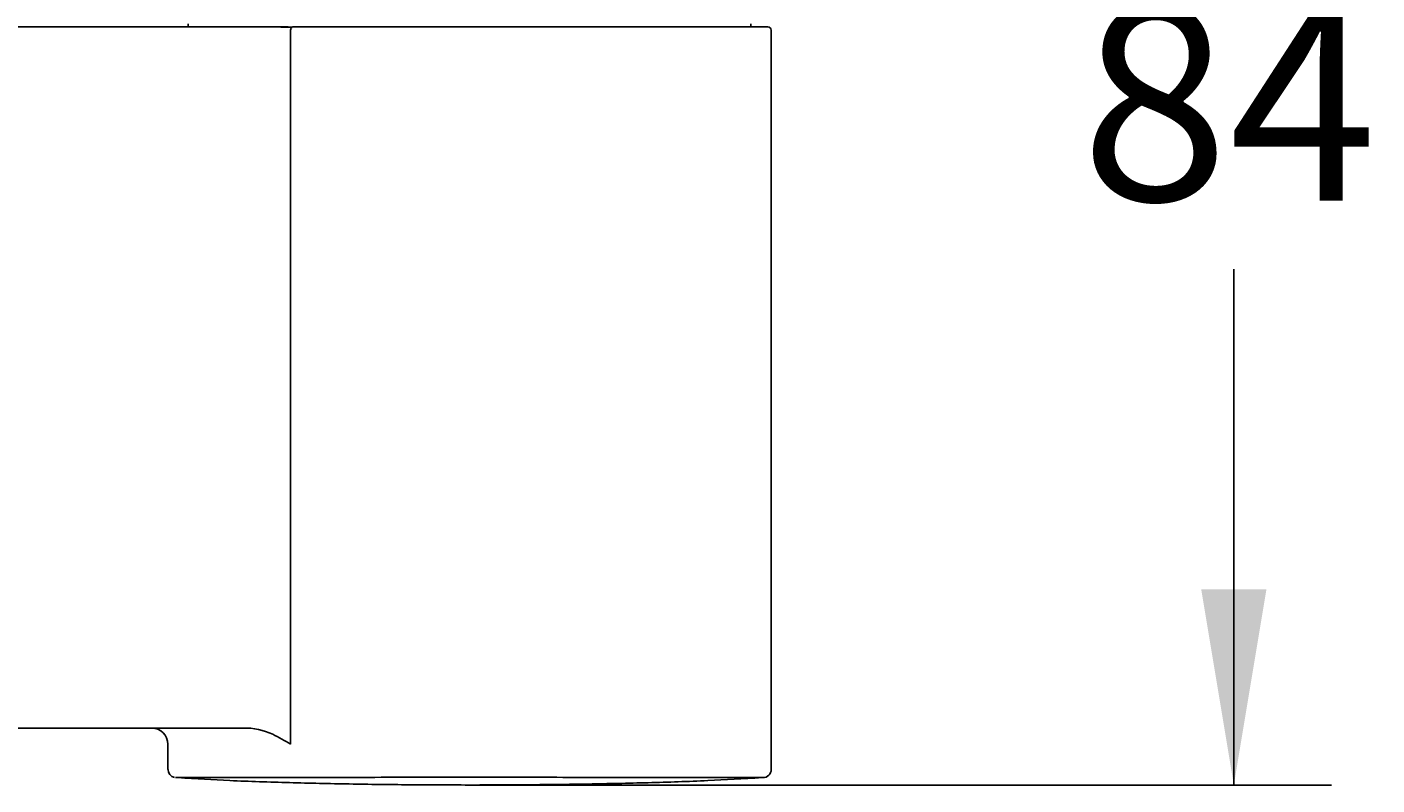
# Model space of a CAD drawing. Units: millimetres. Extents: x 7 to 203, y 5 to 291.
# Drawn here: x 90 to 131, y 186 to 209 of the extents above; entities that cross this region are included whole.
import ezdxf
from ezdxf.enums import TextEntityAlignment as Align

# ---------------------------------------------------------------- set-up
doc = ezdxf.new("R2010")
doc.units = ezdxf.units.MM
doc.layers.add('Layer1', color=7, linetype='Continuous')
doc.layers.add('Layer3', color=7, linetype='Continuous')
doc.styles.add('SEACAD_Arial', font='arial.ttf')
doc.dimstyles.get("Standard").update_dxf_attribs({"dimtxt": 0.18, "dimasz": 0.18, "dimexe": 0.18, "dimexo": 0.0625, "dimgap": 0.09, "dimtad": 0, "dimtih": 1, "dimtoh": 1, "dimdec": 4, "dimzin": 0, "dimdsep": 46, "dimtxsty": 'Standard', "dimcen": 0.09, "dimadec": 0, "dimazin": 0, "dimtfac": 1, "dimtdec": 4, "dimtofl": 0, "dimtmove": 0, "dimatfit": 3, "dimfxl": 0, "dimtolj": 1, "dimtzin": 0, "dimarcsym": 0})

# ---------------------------------------------------------------- blocks, each defined once
blk = doc.blocks.new('DMBLK10')
at = {"layer": 'Layer3', "linetype": 'Continuous'}
for points in [[(127.696, 221.537), (126.696, 227.537), (125.696, 221.537)], [(127.696, 191.688), (125.696, 191.688), (126.696, 185.688)]]:
    blk.add_hatch(color=7, dxfattribs=at).paths.add_polyline_path(points)
at = {"layer": 'Layer3', "color": 7, "linetype": 'Continuous'}
for p, q in [((108.136, 227.537), (129.696, 227.537)), ((126.696, 211.712), (126.696, 227.537)), ((126.696, 185.688), (126.696, 201.512)), ((103.262, 185.688), (129.696, 185.688))]:
    blk.add_line(p, q, dxfattribs=at)
at = {"layer": 'Layer3', "color": 7, "linetype": 'Continuous', "style": 'SEACAD_Arial'}
blk.add_text('84', height=6, dxfattribs=at).set_placement((122.001, 209.612), align=Align.TOP_LEFT)

msp = doc.modelspace()

# ---------------------------------------------------------------- linework, layer by layer
at = {"layer": 'Layer1', "color": 7, "linetype": 'Continuous'}
for p, q in [((79.26095, 208.93609), (97.47822, 208.93609)), ((94.63595, 209.03609), (94.63595, 208.93609)), ((97.69754, 208.93609), (97.47822, 208.93609)), ((97.77477, 208.83609), (97.77477, 186.93609)), ((112.41095, 208.93609), (97.83408, 208.93609)), ((111.88595, 208.93609), (111.88595, 209.03609)), ((112.51095, 186.16515), (112.51095, 208.83609)), ((96.32265, 187.43609), (79.26095, 187.43609)), ((94.01095, 186.93609), (94.01095, 186.16519)), ((96.88205, 185.92184), (96.62175, 185.92163)), ((97.39153, 185.92217), (96.88205, 185.92184)), ((109.63532, 185.92184), (109.24903, 185.92211)), ((110.00566, 185.92153), (109.63532, 185.92184))]:
    msp.add_line(p, q, dxfattribs=at)
for centre, radius, start, end in [((97.55233, 220.60368), 11.66985, 269.636098, 270.665882), ((112.41095, 208.83609), 0.1, 0, 90), ((93.51095, 186.93609), 0.5, 0, 90), ((96.34914, 185.33043), 2.10583, 65.426539, 90.720819), ((93.96175, 180.8034), 7.22143, 58.12863, 63.136525), ((94.25807, 186.15806), 0.24165, 178.317965, 259.103879), ((96.28545, -168.89311), 354.8149, 89.9456935, 90.3300993), ((110.31848, -147.29125), 333.21293, 89.6626064, 90.0537891), ((112.26091, 186.16513), 0.25, 269.291348, 359.833154)]:
    msp.add_arc(centre, radius, start, end, dxfattribs=at)
for start_param, end_param in [(0.37747025, 1.57079633), (0, 0.37747025)]:
    msp.add_ellipse((97.83408, 208.83609), major_axis=(0, 0.1), ratio=0.59310081, start_param=start_param, end_param=end_param, dxfattribs=at)
for points, knots in [([(97.81224, 208.92907), (97.77266, 208.92993), (97.72106, 208.93119), (97.68863, 208.93313), (97.68955, 208.93444), (97.68928, 208.9347)], [0, 0, 0, 0, 0.48423255, 0.75154239, 1, 1, 1, 1]), ([(94.31231, 185.91606), (94.89279, 185.87976), (95.95625, 185.81445), (97.74845, 185.75774), (99.57087, 185.71616), (101.40598, 185.69327), (103.23787, 185.68551), (105.06978, 185.69287), (106.90485, 185.71543), (108.7274, 185.75637), (110.54101, 185.81353), (111.62344, 185.87885), (112.22944, 185.91601)], [0, 0, 0, 0, 0.08946205, 0.19168701, 0.29387475, 0.39604539, 0.49820798, 0.60037158, 0.70254121, 0.80472895, 0.9069519, 1, 1, 1, 1]), ([(109.24903, 185.92211), (108.44741, 185.9226), (107.50567, 185.9229), (105.50441, 185.92344), (104.42363, 185.92352), (102.25127, 185.92354), (101.17442, 185.92348), (99.65999, 185.92307), (99.16456, 185.92293), (98.2368, 185.92263), (97.80039, 185.9224), (97.39153, 185.92217)], [0, 0, 0, 0, 0.25, 0.25, 0.5, 0.5, 0.75, 0.75, 0.875, 0.875, 1, 1, 1, 1])]:
    msp.add_open_spline(points, degree=3, knots=knots, dxfattribs=at)

# ---------------------------------------------------------------- dimensions: what is measured, and where the dimension line sits
at = {"layer": 'Layer3', "color": 7, "linetype": 'Continuous'}
dim = msp.add_linear_dim(base=(126.69621, 227.53671), p1=(103.26173, 185.68803), p2=(108.13595, 227.53671), angle=90, text='\\A1;<>', dimstyle='Standard', dxfattribs=at)
dim.commit()
dim.dimension.update_dxf_attribs({"geometry": 'DMBLK10', "text_midpoint": (126.69621, 206.61237), "dimtype": 160})

doc.saveas('drawing.dxf')
